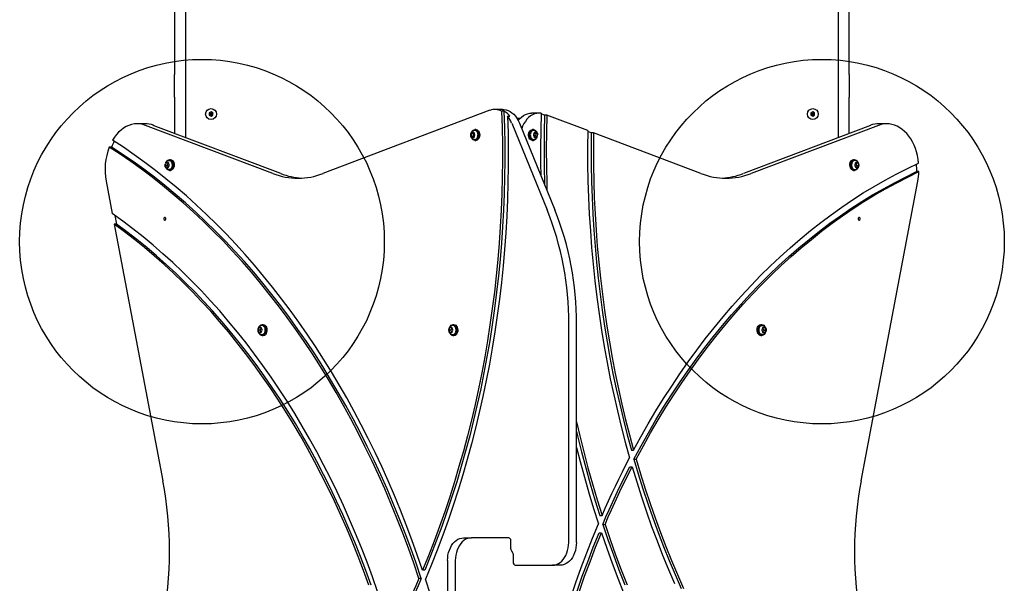
# Model space of a CAD drawing. Units: millimetres. Extents: x 3610 to 7502, y 5886 to 10435.
# Drawn here: x 5016 to 6096, y 7837 to 8455 of the extents above; entities that cross this region are included whole.
import ezdxf

# ---------------------------------------------------------------- set-up
doc = ezdxf.new("R2010")
doc.units = ezdxf.units.MM
doc.header["$LTSCALE"] = 50
doc.layers.add('OTWORY_MONTAŻOWE', color=1, linetype='Continuous')

msp = doc.modelspace()

# ---------------------------------------------------------------- linework, layer by layer
at = {"color": 7, "linetype": 'Continuous', "lineweight": 25}
for p, q in [((5186.4, 8708.1), (5186.4, 8394.9)), ((5198.4, 8708.1), (5198.4, 8394.9)), ((5914.4, 8394.9), (5914.4, 8708.1)), ((5926.4, 8394.9), (5926.4, 8708.1)), ((5186.4, 8369.9), (5186.4, 8394.9)), ((5198.4, 8394.9), (5198.4, 8369.9)), ((5914.4, 8369.9), (5914.4, 8394.9)), ((5926.4, 8394.9), (5926.4, 8369.9)), ((5186.4, 8369.9), (5186.4, 8330.2)), ((5198.4, 8369.9), (5198.4, 8325.7)), ((5914.4, 8325.7), (5914.4, 8369.9)), ((5926.4, 8330.2), (5926.4, 8369.9)), ((5226.4, 8353.8), (5224.4, 8352.7)), ((5224.4, 8352.7), (5224.4, 8350.4)), ((5224.4, 8350.4), (5226.4, 8349.2)), ((5228.4, 8352.7), (5226.4, 8353.8)), ((5226.4, 8349.2), (5228.4, 8350.4)), ((5228.4, 8350.4), (5228.4, 8352.7)), ((5532.2, 8355.6), (5349.1, 8286.2)), ((5546.2, 8356.6), (5537.7, 8356.6)), ((5547.5, 8354.7), (5545.1, 8354.7)), ((5551.6, 8349.3), (5554.1, 8349.3)), ((5586.1, 8352.4), (5577.7, 8352.4)), ((5592.1, 8350.3), (5589.2, 8351.4)), ((5594.6, 8350.3), (5592.1, 8350.3)), ((5639.5, 8333.3), (5594.6, 8350.3)), ((5886.4, 8353.8), (5884.4, 8352.7)), ((5884.4, 8352.7), (5884.4, 8350.4)), ((5884.4, 8350.4), (5886.4, 8349.2)), ((5888.4, 8352.7), (5886.4, 8353.8)), ((5886.4, 8349.2), (5888.4, 8350.4)), ((5888.4, 8350.4), (5888.4, 8352.7)), ((5153.9, 8340.8), (5145.4, 8340.8)), ((5294.2, 8286.2), (5154.6, 8339.1)), ((5302.7, 8286.2), (5163, 8339.1)), ((5556.1, 8341.6), (5595, 8246.3)), ((5565, 8346.5), (5562.1, 8346.5)), ((5564.6, 8341.6), (5603.5, 8246.3)), ((5949.8, 8339.1), (5810.2, 8286.2)), ((5958.3, 8339.1), (5818.7, 8286.2)), ((5967.5, 8340.8), (5959, 8340.8)), ((5513.4, 8331.6), (5511.6, 8330.1)), ((5513.7, 8330.1), (5511.6, 8330.1)), ((5511.6, 8330.1), (5511.6, 8327)), ((5513.7, 8327), (5511.6, 8327)), ((5511.6, 8327), (5513.4, 8325.5)), ((5515.3, 8330.1), (5513.4, 8331.6)), ((5513.4, 8325.5), (5515.3, 8327)), ((5514.5, 8330.7), (5513.7, 8330.1)), ((5513.7, 8330.1), (5513.7, 8327)), ((5513.7, 8327), (5514.5, 8326.3)), ((5515.3, 8327), (5515.3, 8330.1)), ((5516.8, 8334.4), (5515.8, 8334.4)), ((5579.9, 8334.4), (5578.8, 8334.4)), ((5581.7, 8331.5), (5580.1, 8329.5)), ((5580.1, 8329.5), (5580.6, 8326.5)), ((5580.7, 8333.5), (5580.8, 8333.5)), ((5581.1, 8326.2), (5582.2, 8327.6)), ((5581.7, 8330.6), (5581.2, 8330.8)), ((5583.8, 8330.6), (5581.7, 8331.5)), ((5582.2, 8327.6), (5581.7, 8330.6)), ((5581.7, 8330.6), (5583.8, 8330.6)), ((5582.2, 8327.6), (5584.3, 8327.6)), ((5582.7, 8325.5), (5584.3, 8327.6)), ((5584.3, 8327.6), (5583.8, 8330.6)), ((5643.4, 8330.9), (5639.5, 8332.3)), ((5645.8, 8330.9), (5643.4, 8330.9)), ((5763.7, 8286.2), (5645.8, 8330.9)), ((5515.4, 8323.5), (5515, 8323.5)), ((5515.8, 8322.6), (5516.8, 8322.6)), ((5578.8, 8322.6), (5579.9, 8322.6)), ((5580.6, 8326.5), (5582.7, 8325.5)), ((5117, 8315.3), (5114.6, 8315.3)), ((5176.8, 8297.8), (5176.2, 8294.9)), ((5176.2, 8294.9), (5177.6, 8292.6)), ((5178.3, 8294.9), (5176.2, 8294.9)), ((5179, 8298.5), (5176.8, 8297.8)), ((5179, 8297.8), (5176.8, 8297.8)), ((5179, 8297.8), (5178.3, 8294.9)), ((5178.3, 8294.9), (5179.4, 8293.1)), ((5180.4, 8296.2), (5179, 8298.5)), ((5179.3, 8297.9), (5179, 8297.8)), ((5179.7, 8293.2), (5180.4, 8296.2)), ((5181.7, 8301.4), (5180.6, 8301.4)), ((5932.3, 8301.4), (5931.2, 8301.4)), ((5933.9, 8298.5), (5932.5, 8296.2)), ((5932.5, 8296.2), (5933.2, 8293.2)), ((5933.5, 8293.1), (5934.6, 8294.9)), ((5933.9, 8297.8), (5933.6, 8297.9)), ((5936, 8297.8), (5933.9, 8298.5)), ((5933.9, 8297.8), (5936, 8297.8)), ((5934.6, 8294.9), (5933.9, 8297.8)), ((5934.6, 8294.9), (5936.7, 8294.9)), ((5935.3, 8292.6), (5936.7, 8294.9)), ((5936.7, 8294.9), (5936, 8297.8)), ((5177.6, 8292.6), (5179.7, 8293.2)), ((5180.6, 8289.6), (5181.7, 8289.6)), ((5931.2, 8289.6), (5932.3, 8289.6)), ((5933.2, 8293.2), (5935.3, 8292.6)), ((6002.8, 8288.3), (6000.3, 8288.3)), ((5111.3, 8277.9), (5118, 8242.2)), ((5939.3, 7949.2), (6001.6, 8277.9)), ((5120.2, 8230.5), (5173.5, 7949.2)), ((5122.7, 8230.5), (5120.2, 8230.5)), ((5120.9, 8240.1), (5122.7, 8230.5)), ((5279, 8117.2), (5277.9, 8114.5)), ((5277.9, 8114.5), (5279, 8111.9)), ((5280.1, 8114.5), (5277.9, 8114.5)), ((5281.2, 8117.2), (5279, 8117.2)), ((5281.1, 8117.2), (5279, 8117.2)), ((5279, 8111.9), (5281.2, 8111.9)), ((5281.1, 8117.2), (5280.1, 8114.5)), ((5280.1, 8114.5), (5281.1, 8111.9)), ((5281.2, 8117.2), (5281.1, 8117.2)), ((5282.3, 8114.5), (5281.2, 8117.2)), ((5281.2, 8111.9), (5282.3, 8114.5)), ((5283.5, 8120.4), (5282.4, 8120.4)), ((5488.3, 8117.2), (5487.2, 8114.5)), ((5489.4, 8114.5), (5487.2, 8114.5)), ((5487.2, 8114.5), (5488.3, 8111.9)), ((5490.5, 8117.2), (5488.3, 8117.2)), ((5490.4, 8117.2), (5488.3, 8117.2)), ((5488.3, 8111.9), (5490.5, 8111.9)), ((5490.4, 8117.2), (5489.4, 8114.5)), ((5489.4, 8114.5), (5490.4, 8111.9)), ((5490.5, 8117.2), (5490.4, 8117.2)), ((5491.6, 8114.5), (5490.5, 8117.2)), ((5490.5, 8111.9), (5491.6, 8114.5)), ((5492.8, 8120.4), (5491.7, 8120.4)), ((5618.7, 7881.5), (5618.7, 8121.3)), ((5627.2, 7881.5), (5627.2, 8121.3)), ((5830.4, 8120.4), (5829.4, 8120.4)), ((5831.7, 8117.2), (5830.6, 8114.5)), ((5830.6, 8114.5), (5831.7, 8111.9)), ((5833.9, 8117.2), (5831.7, 8117.2)), ((5832.8, 8114.5), (5831.7, 8117.2)), ((5831.7, 8111.9), (5832.8, 8114.5)), ((5831.7, 8111.9), (5833.9, 8111.9)), ((5831.7, 8111.9), (5831.7, 8111.9)), ((5831.7, 8111.9), (5833.9, 8111.9)), ((5832.8, 8114.5), (5835, 8114.5)), ((5835, 8114.5), (5833.9, 8117.2)), ((5833.9, 8111.9), (5835, 8114.5)), ((5282.4, 8108.6), (5283.5, 8108.6)), ((5491.7, 8108.6), (5492.8, 8108.6)), ((5829.4, 8108.6), (5830.4, 8108.6)), ((5687.4, 7982.8), (5689.8, 7982.8)), ((5690.1, 7973), (5692.6, 7973)), ((5685.7, 7964.5), (5688.2, 7964.5)), ((5652.8, 7911.1), (5655.2, 7911.1)), ((5656, 7901.3), (5658.5, 7901.3)), ((5503.4, 7886.5), (5511.9, 7886.5)), ((5552.9, 7886.5), (5511.9, 7886.5)), ((5652, 7891.9), (5654.5, 7891.9)), ((5555, 7874.5), (5555, 7883.5)), ((5557.9, 7868.5), (5557.9, 7859.5)), ((5485.7, 7861.5), (5485.7, 7621.7)), ((5494.2, 7861.5), (5494.2, 7621.7)), ((5560, 7856.5), (5601, 7856.5)), ((5609.5, 7856.5), (5601, 7856.5)), ((5456.9, 7841.8), (5454.4, 7841.8)), ((5460.8, 7851.1), (5458.4, 7851.1))]:
    msp.add_line(p, q, dxfattribs=at)
at = {"color": 7, "linetype": 'Continuous', "lineweight": 25, "flags": 128}
for points in [[(5545.1, 8354.7), (5545.6, 8336.6), (5545.9, 8318.5), (5546, 8300.4), (5545.8, 8282.2), (5545.3, 8264.1), (5544.6, 8246), (5543.6, 8227.9), (5542.4, 8209.9), (5540.9, 8191.9), (5539.1, 8173.9), (5537.1, 8156), (5534.8, 8138.2), (5532.3, 8120.4), (5529.5, 8102.7), (5526.5, 8085.1), (5523.2, 8067.5), (5519.7, 8050.1), (5515.9, 8032.8), (5511.9, 8015.6), (5507.6, 7998.5), (5503.1, 7981.5), (5498.3, 7964.7), (5493.3, 7948), (5488.1, 7931.4), (5482.6, 7915), (5476.9, 7898.8), (5470.9, 7882.7), (5464.8, 7866.8), (5458.4, 7851.1)], [(5547.5, 8354.7), (5548.1, 8336.6), (5548.4, 8318.5), (5548.5, 8300.4), (5548.3, 8282.2), (5547.8, 8264.1), (5547.1, 8246), (5546.1, 8227.9), (5544.8, 8209.9), (5543.3, 8191.9), (5541.6, 8173.9), (5539.6, 8156), (5537.3, 8138.2), (5534.8, 8120.4), (5532, 8102.7), (5529, 8085.1), (5525.7, 8067.5), (5522.1, 8050.1), (5518.4, 8032.8), (5514.3, 8015.6), (5510.1, 7998.5), (5505.5, 7981.5), (5500.8, 7964.7), (5495.8, 7948), (5490.5, 7931.4), (5485.1, 7915), (5479.3, 7898.8), (5473.4, 7882.7), (5467.2, 7866.8), (5460.8, 7851.1)], [(5551.6, 8349.3), (5552.1, 8331), (5552.3, 8312.6), (5552.3, 8294.3), (5552, 8276), (5551.5, 8257.7), (5550.6, 8239.4), (5549.6, 8221.2), (5548.2, 8202.9), (5546.6, 8184.8), (5544.8, 8166.6), (5542.6, 8148.5), (5540.3, 8130.5), (5537.6, 8112.6), (5534.7, 8094.7), (5531.6, 8077), (5528.2, 8059.3), (5524.5, 8041.7), (5520.6, 8024.2), (5516.5, 8006.9), (5512.1, 7989.7), (5507.4, 7972.6), (5502.5, 7955.6), (5497.4, 7938.8), (5492, 7922.1), (5486.4, 7905.6), (5480.6, 7889.3), (5474.5, 7873.1), (5468.2, 7857.1), (5461.6, 7841.3)], [(5546.2, 8356.6), (5547.6, 8356.5), (5549.9, 8356.1), (5552.1, 8355.4), (5554.3, 8354.3), (5556.4, 8352.9), (5558.4, 8351.2), (5560.2, 8349.1), (5561.8, 8346.9), (5563.3, 8344.3), (5564.6, 8341.6)], [(5563.3, 8344.5), (5564.7, 8346.2), (5566.7, 8348.2), (5568.9, 8349.8), (5571.2, 8351), (5573.5, 8351.9), (5575.9, 8352.3), (5577.7, 8352.4)], [(5588.3, 8352.3), (5585.9, 8352.4), (5583.6, 8352.2), (5581.2, 8351.6), (5579, 8350.7), (5576.8, 8349.4), (5574.7, 8347.7), (5572.8, 8345.8), (5571.1, 8343.5), (5569.5, 8341), (5568.1, 8338.3), (5567.1, 8335.5)], [(5588.3, 8352.3), (5587.9, 8333.7), (5587.7, 8315.2), (5587.8, 8296.7), (5587.9, 8284.4)], [(5592.1, 8350.3), (5591.7, 8331.5), (5591.6, 8312.7), (5591.7, 8293.9), (5592, 8275), (5592.1, 8274.3)], [(5594.6, 8350.3), (5594.2, 8331.5), (5594, 8312.7), (5594.2, 8293.9), (5594.5, 8275), (5594.7, 8267.7)], [(5154.6, 8339.1), (5151.5, 8340.1), (5148.5, 8340.6), (5145.4, 8340.8), (5142.3, 8340.6), (5139.2, 8340), (5136.2, 8339.1), (5133.2, 8337.8), (5130.4, 8336.1), (5127.6, 8334), (5125, 8331.7), (5122.6, 8329), (5120.3, 8326), (5118.2, 8322.8)], [(6002.5, 8297.7), (6002, 8301.8), (6001.2, 8305.9), (6000.2, 8309.9), (5998.9, 8313.7), (5997.4, 8317.4), (5995.7, 8320.9), (5993.8, 8324.2), (5991.7, 8327.2), (5989.5, 8330), (5987, 8332.5), (5984.5, 8334.7), (5981.8, 8336.5), (5979, 8338.1), (5976.1, 8339.3), (5973.2, 8340.2), (5970.2, 8340.7), (5967.2, 8340.8), (5964.2, 8340.6), (5961.2, 8340), (5958.3, 8339.1)], [(5512.8, 8332.7), (5513.1, 8333.1), (5514, 8333.9), (5515, 8334.3), (5516.1, 8334.4), (5517.1, 8334.1), (5518, 8333.5), (5518.8, 8332.6), (5519.4, 8331.4), (5519.8, 8330), (5520, 8328.5), (5519.8, 8327), (5519.4, 8325.7), (5518.8, 8324.5), (5518, 8323.5), (5517.1, 8322.9), (5516, 8322.6), (5515, 8322.7), (5514, 8323.2), (5513.1, 8324), (5512.7, 8324.5)], [(5516.8, 8334.4), (5517.1, 8334.4), (5518.1, 8334.1), (5519.1, 8333.5), (5519.9, 8332.6), (5520.5, 8331.4), (5520.9, 8330), (5521, 8328.5), (5520.9, 8327), (5520.5, 8325.7), (5519.9, 8324.5), (5519.1, 8323.5), (5518.1, 8322.9), (5517.1, 8322.6), (5516.8, 8322.6)], [(5574.7, 8329.3), (5575, 8330.8), (5575.5, 8332.1), (5576.2, 8333.1), (5577.1, 8333.9), (5578.1, 8334.3), (5578.8, 8334.4)], [(5578.8, 8322.6), (5578, 8322.7), (5577, 8323.2), (5576.1, 8324), (5575.4, 8325.1), (5574.9, 8326.4), (5574.7, 8327.9), (5574.7, 8329.3)], [(5575.7, 8329.3), (5576, 8330.8), (5576.5, 8332.1), (5577.3, 8333.1), (5578.1, 8333.9), (5579.1, 8334.3), (5580.2, 8334.4), (5581.2, 8334.1), (5582.2, 8333.5), (5582.9, 8332.6)], [(5582.9, 8324.4), (5582.1, 8323.5), (5581.1, 8322.9), (5580.1, 8322.6), (5579, 8322.7), (5578.1, 8323.2), (5577.2, 8324), (5576.5, 8325.1), (5576, 8326.4), (5575.7, 8327.9), (5575.7, 8329.3)], [(5584, 8331.3), (5584.5, 8330.3), (5584.7, 8329.1)], [(5639.5, 8333.3), (5639.3, 8314.9), (5639.4, 8296.5), (5639.7, 8278.2), (5640.4, 8259.8), (5641.2, 8241.5), (5642.4, 8223.2), (5643.8, 8205), (5645.4, 8186.7), (5647.3, 8168.6), (5649.5, 8150.5), (5652, 8132.4), (5654.6, 8114.5), (5657.6, 8096.6), (5660.8, 8078.8), (5664.3, 8061.1), (5668, 8043.5), (5672, 8026), (5676.2, 8008.6), (5680.7, 7991.4), (5685.4, 7974.3)], [(5643.4, 8330.9), (5643.2, 8313.1), (5643.3, 8295.3), (5643.7, 8277.5), (5644.3, 8259.7), (5645.1, 8241.9), (5646.2, 8224.2), (5647.6, 8206.5), (5649.2, 8188.9), (5651, 8171.3), (5653.1, 8153.7), (5655.4, 8136.2), (5658, 8118.8), (5660.8, 8101.5), (5663.9, 8084.2), (5667.2, 8067), (5670.8, 8050), (5674.6, 8033), (5678.6, 8016.1), (5682.9, 7999.4), (5687.4, 7982.8)], [(5645.8, 8330.9), (5645.7, 8313.1), (5645.8, 8295.3), (5646.1, 8277.5), (5646.7, 8259.7), (5647.6, 8241.9), (5648.7, 8224.2), (5650, 8206.5), (5651.6, 8188.9), (5653.5, 8171.3), (5655.6, 8153.7), (5657.9, 8136.2), (5660.5, 8118.8), (5663.3, 8101.5), (5666.4, 8084.2), (5669.7, 8067), (5673.3, 8050), (5677, 8033), (5681.1, 8016.1), (5685.3, 7999.4), (5689.8, 7982.8)], [(5458.4, 7851.1), (5452.6, 7867.8), (5446.6, 7884.4), (5440.4, 7900.8), (5434, 7917), (5427.4, 7933.1), (5420.5, 7948.9), (5413.5, 7964.6), (5406.2, 7980.1), (5398.7, 7995.4), (5391.1, 8010.5), (5383.2, 8025.3), (5375.1, 8040), (5366.8, 8054.4), (5358.4, 8068.7), (5349.7, 8082.6), (5340.8, 8096.4), (5331.8, 8109.9), (5322.6, 8123.2), (5313.2, 8136.2), (5303.7, 8148.9), (5293.9, 8161.4), (5284, 8173.7), (5274, 8185.6), (5263.8, 8197.3), (5253.4, 8208.8), (5242.9, 8219.9), (5232.2, 8230.8), (5221.4, 8241.3), (5210.4, 8251.6), (5199.3, 8261.6), (5188.1, 8271.2), (5176.8, 8280.6), (5165.3, 8289.7), (5153.7, 8298.4), (5142, 8306.9), (5130.2, 8315), (5118.2, 8322.8)], [(5454.4, 7841.8), (5448.7, 7858.6), (5442.8, 7875.2), (5436.7, 7891.7), (5430.3, 7908), (5423.7, 7924.1), (5416.9, 7940.1), (5409.9, 7955.8), (5402.7, 7971.4), (5395.2, 7986.8), (5387.6, 8001.9), (5379.7, 8016.9), (5371.7, 8031.6), (5363.4, 8046.1), (5355, 8060.4), (5346.3, 8074.5), (5337.5, 8088.3), (5328.5, 8101.8), (5319.3, 8115.2), (5309.9, 8128.2), (5300.3, 8141.1), (5290.6, 8153.6), (5280.7, 8165.9), (5270.6, 8177.9), (5260.4, 8189.6), (5250, 8201.1), (5239.5, 8212.3), (5228.8, 8223.1), (5218, 8233.7), (5207, 8244), (5195.9, 8254), (5184.6, 8263.7), (5173.2, 8273.1), (5161.7, 8282.2), (5150.1, 8290.9), (5138.4, 8299.4), (5126.5, 8307.5), (5114.6, 8315.3)], [(5456.9, 7841.8), (5451.2, 7858.6), (5445.3, 7875.2), (5439.2, 7891.7), (5432.8, 7908), (5426.2, 7924.1), (5419.4, 7940.1), (5412.4, 7955.8), (5405.2, 7971.4), (5397.7, 7986.8), (5390.1, 8001.9), (5382.2, 8016.9), (5374.1, 8031.6), (5365.9, 8046.1), (5357.4, 8060.4), (5348.8, 8074.5), (5340, 8088.3), (5330.9, 8101.8), (5321.7, 8115.2), (5312.4, 8128.2), (5302.8, 8141.1), (5293.1, 8153.6), (5283.2, 8165.9), (5273.1, 8177.9), (5262.9, 8189.6), (5252.5, 8201.1), (5242, 8212.3), (5231.3, 8223.1), (5220.4, 8233.7), (5209.5, 8244), (5198.3, 8254), (5187.1, 8263.7), (5175.7, 8273.1), (5164.2, 8282.2), (5152.6, 8290.9), (5140.9, 8299.4), (5129, 8307.5), (5117, 8315.3)], [(5176.2, 8293.4), (5176.1, 8293.6), (5175.8, 8294.7)], [(5177.6, 8299.6), (5178, 8300.1), (5178.9, 8300.9), (5179.9, 8301.3), (5181, 8301.4), (5182, 8301.1), (5182.9, 8300.5), (5183.7, 8299.5), (5184.3, 8298.3), (5184.7, 8296.9), (5184.8, 8295.4), (5184.6, 8294), (5184.2, 8292.6), (5183.6, 8291.4), (5182.8, 8290.5), (5181.8, 8289.9), (5180.8, 8289.6), (5179.8, 8289.8), (5178.8, 8290.2), (5177.9, 8291.1), (5177.6, 8291.5)], [(5179.8, 8300.5), (5180.7, 8300.5), (5181.7, 8300.2), (5182.5, 8299.4), (5183.2, 8298.4), (5183.6, 8297.2), (5183.8, 8295.9), (5183.7, 8294.5), (5183.4, 8293.2), (5182.8, 8292.1), (5182.1, 8291.2), (5181.2, 8290.7), (5180.2, 8290.5), (5179.8, 8290.5)], [(5181.7, 8301.4), (5182, 8301.4), (5183, 8301.1), (5184, 8300.5), (5184.8, 8299.5), (5185.4, 8298.3), (5185.7, 8296.9), (5185.8, 8295.4), (5185.7, 8294), (5185.3, 8292.6), (5184.7, 8291.4), (5183.8, 8290.5), (5182.9, 8289.9), (5181.9, 8289.6), (5181.7, 8289.6)], [(5689.8, 7982.8), (5697.8, 7997.3), (5705.9, 8011.6), (5714.3, 8025.7), (5722.8, 8039.5), (5731.6, 8053.1), (5740.5, 8066.5), (5749.7, 8079.5), (5759, 8092.3), (5768.5, 8104.9), (5778.2, 8117.1), (5788, 8129.1), (5798, 8140.8), (5808.2, 8152.2), (5818.6, 8163.3), (5829.1, 8174.2), (5839.7, 8184.7), (5850.5, 8194.9), (5861.5, 8204.8), (5872.6, 8214.3), (5883.8, 8223.6), (5895.2, 8232.5), (5906.7, 8241.1), (5918.3, 8249.4), (5930, 8257.3), (5941.8, 8264.9), (5953.8, 8272.1), (5965.8, 8279), (5978, 8285.6), (5990.2, 8291.8), (6002.5, 8297.7)], [(5931.2, 8289.6), (5931, 8289.6), (5930, 8289.9), (5929, 8290.5), (5928.2, 8291.4), (5927.6, 8292.6), (5927.2, 8294), (5927, 8295.4), (5927.1, 8296.9), (5927.5, 8298.3), (5928.1, 8299.5), (5928.9, 8300.5), (5929.8, 8301.1), (5930.9, 8301.4), (5931.2, 8301.4)], [(5935.3, 8291.4), (5935, 8291.1), (5934.1, 8290.2), (5933.1, 8289.8), (5932.1, 8289.6), (5931.1, 8289.9), (5930.1, 8290.5), (5929.3, 8291.4), (5928.7, 8292.6), (5928.2, 8294), (5928.1, 8295.4), (5928.2, 8296.9), (5928.6, 8298.3), (5929.2, 8299.5), (5930, 8300.5), (5930.9, 8301.1), (5931.9, 8301.4), (5933, 8301.3), (5934, 8300.9), (5934.9, 8300.1), (5935.4, 8299.4)], [(5690.1, 7973), (5698, 7987.5), (5706, 8001.9), (5714.3, 8015.9), (5722.7, 8029.8), (5731.4, 8043.4), (5740.2, 8056.7), (5749.3, 8069.8), (5758.5, 8082.6), (5767.9, 8095.2), (5777.5, 8107.4), (5787.3, 8119.4), (5797.2, 8131.1), (5807.3, 8142.6), (5817.6, 8153.7), (5828, 8164.5), (5838.6, 8175), (5849.3, 8185.3), (5860.2, 8195.2), (5871.2, 8204.8), (5882.4, 8214), (5893.6, 8223), (5905.1, 8231.6), (5916.6, 8239.9), (5928.2, 8247.8), (5940, 8255.4), (5951.9, 8262.7), (5963.8, 8269.6), (5975.9, 8276.2), (5988.1, 8282.4), (6000.3, 8288.3)], [(5692.6, 7973), (5700.5, 7987.5), (5708.5, 8001.9), (5716.8, 8015.9), (5725.2, 8029.8), (5733.9, 8043.4), (5742.7, 8056.7), (5751.8, 8069.8), (5761, 8082.6), (5770.4, 8095.2), (5780, 8107.4), (5789.8, 8119.4), (5799.7, 8131.1), (5809.8, 8142.6), (5820.1, 8153.7), (5830.5, 8164.5), (5841.1, 8175), (5851.8, 8185.3), (5862.7, 8195.2), (5873.7, 8204.8), (5884.8, 8214), (5896.1, 8223), (5907.5, 8231.6), (5919.1, 8239.9), (5930.7, 8247.8), (5942.5, 8255.4), (5954.3, 8262.7), (5966.3, 8269.6), (5978.4, 8276.2), (5990.5, 8282.4), (6002.8, 8288.3)], [(5409, 7827.8), (5403.3, 7843.9), (5397.4, 7859.9), (5391.2, 7875.7), (5384.9, 7891.3), (5378.3, 7906.7), (5371.5, 7922), (5364.5, 7937), (5357.3, 7951.8), (5349.8, 7966.5), (5342.2, 7980.9), (5334.4, 7995.1), (5326.3, 8009.1), (5318.1, 8022.8), (5309.7, 8036.4), (5301.1, 8049.6), (5292.3, 8062.7), (5283.3, 8075.5), (5274.1, 8088), (5264.8, 8100.3), (5255.3, 8112.3), (5245.6, 8124), (5235.8, 8135.5), (5225.8, 8146.6), (5215.7, 8157.5), (5205.4, 8168.1), (5194.9, 8178.5), (5184.3, 8188.5), (5173.6, 8198.2), (5162.7, 8207.6), (5151.7, 8216.7), (5140.6, 8225.5), (5129.4, 8234), (5118, 8242.2)], [(5399.5, 7834.7), (5393.7, 7850.5), (5387.7, 7866.2), (5381.5, 7881.6), (5375.1, 7896.9), (5368.4, 7912), (5361.6, 7926.9), (5354.6, 7941.6), (5347.3, 7956.1), (5339.8, 7970.4), (5332.2, 7984.5), (5324.3, 7998.3), (5316.3, 8012), (5308.1, 8025.4), (5299.6, 8038.6), (5291, 8051.5), (5282.2, 8064.2), (5273.3, 8076.7), (5264.1, 8088.9), (5254.8, 8100.8), (5245.4, 8112.5), (5235.7, 8123.9), (5226, 8135.1), (5216, 8145.9), (5205.9, 8156.5), (5195.7, 8166.8), (5185.3, 8176.8), (5174.8, 8186.5), (5164.1, 8195.9), (5153.3, 8205), (5142.4, 8213.8), (5131.4, 8222.3), (5120.2, 8230.5)], [(5401.9, 7834.7), (5396.2, 7850.5), (5390.2, 7866.2), (5384, 7881.6), (5377.6, 7896.9), (5370.9, 7912), (5364.1, 7926.9), (5357, 7941.6), (5349.8, 7956.1), (5342.3, 7970.4), (5334.7, 7984.5), (5326.8, 7998.3), (5318.8, 8012), (5310.5, 8025.4), (5302.1, 8038.6), (5293.5, 8051.5), (5284.7, 8064.2), (5275.8, 8076.7), (5266.6, 8088.9), (5257.3, 8100.8), (5247.8, 8112.5), (5238.2, 8123.9), (5228.4, 8135.1), (5218.5, 8145.9), (5208.4, 8156.5), (5198.1, 8166.8), (5187.8, 8176.8), (5177.2, 8186.5), (5166.6, 8195.9), (5155.8, 8205), (5144.9, 8213.8), (5133.9, 8222.3), (5122.7, 8230.5)], [(5176.7, 8236.5), (5176.6, 8237.1), (5176.4, 8237.6), (5176, 8237.9), (5175.6, 8238), (5175.2, 8237.9), (5174.9, 8237.6), (5174.7, 8237.1), (5174.6, 8236.5), (5174.7, 8236), (5174.9, 8235.5), (5175.2, 8235.1), (5175.6, 8235), (5176, 8235.1), (5176.4, 8235.5), (5176.6, 8236), (5176.7, 8236.5)], [(5938.3, 8236.5), (5938.2, 8237.1), (5938, 8237.6), (5937.7, 8237.9), (5937.2, 8238), (5936.8, 8237.9), (5936.5, 8237.6), (5936.3, 8237.1), (5936.2, 8236.5), (5936.3, 8236), (5936.5, 8235.5), (5936.8, 8235.1), (5937.2, 8235), (5937.7, 8235.1), (5938, 8235.5), (5938.2, 8236), (5938.3, 8236.5)], [(5279.4, 8118.6), (5279.6, 8118.8), (5280.4, 8119.7), (5281.4, 8120.2), (5282.5, 8120.4), (5283.5, 8120.2), (5284.5, 8119.7), (5285.3, 8118.8), (5286, 8117.7), (5286.4, 8116.3), (5286.6, 8114.9), (5286.5, 8113.4), (5286.2, 8112), (5285.6, 8110.7), (5284.9, 8109.7), (5284.9, 8109.7)], [(5283.5, 8120.4), (5283.5, 8120.4), (5284.6, 8120.2), (5285.5, 8119.7), (5286.4, 8118.8), (5287, 8117.7), (5287.5, 8116.3), (5287.7, 8114.9), (5287.6, 8113.4), (5287.3, 8112), (5286.7, 8110.7), (5285.9, 8109.7)], [(5488.7, 8118.6), (5488.9, 8118.8), (5489.7, 8119.7), (5490.7, 8120.2), (5491.8, 8120.4), (5492.8, 8120.2), (5493.8, 8119.7), (5494.6, 8118.8), (5495.3, 8117.7), (5495.7, 8116.3), (5495.9, 8114.9), (5495.8, 8113.4), (5495.5, 8112), (5494.9, 8110.7), (5494.2, 8109.7), (5494.2, 8109.7)], [(5492.8, 8120.4), (5492.8, 8120.4), (5493.9, 8120.2), (5494.8, 8119.7), (5495.7, 8118.8), (5496.3, 8117.7), (5496.8, 8116.3), (5497, 8114.9), (5496.9, 8113.4), (5496.6, 8112), (5496, 8110.7), (5495.2, 8109.7)], [(5829.4, 8108.6), (5828.8, 8108.7), (5827.8, 8109), (5826.9, 8109.8), (5826.2, 8110.8), (5825.6, 8112), (5825.3, 8113.4), (5825.2, 8114.9), (5825.4, 8116.4), (5825.9, 8117.7), (5826.5, 8118.8), (5827.4, 8119.7), (5828.4, 8120.2), (5829.4, 8120.4)], [(5833.6, 8110.6), (5832.9, 8109.7), (5832, 8109), (5831, 8108.7), (5829.9, 8108.7), (5828.9, 8109), (5828, 8109.8), (5827.2, 8110.8), (5826.7, 8112), (5826.3, 8113.4), (5826.3, 8114.9), (5826.5, 8116.4), (5826.9, 8117.7), (5827.6, 8118.8), (5828.5, 8119.7), (5829.4, 8120.2), (5830.5, 8120.4), (5831.5, 8120.2), (5832.5, 8119.7), (5833.3, 8118.8), (5833.4, 8118.6)], [(5831.3, 8119.5), (5830.4, 8119.5), (5829.5, 8119.3), (5828.7, 8118.7), (5828, 8117.9), (5827.5, 8116.9), (5827.2, 8115.7), (5827.1, 8114.4), (5827.2, 8113.2), (5827.6, 8112), (5828.1, 8111), (5828.9, 8110.2), (5829.8, 8109.7), (5830.7, 8109.5), (5831.6, 8109.6), (5831.9, 8109.7), (5831.9, 8109.7)], [(5831.3, 8109.5), (5830.6, 8109.5), (5829.6, 8109.8), (5828.8, 8110.4), (5828.1, 8111.3), (5827.6, 8112.5), (5827.3, 8113.8), (5827.3, 8115.2), (5827.5, 8116.5), (5828.1, 8117.7), (5828.8, 8118.6), (5829.6, 8119.3), (5830.6, 8119.6), (5831.3, 8119.5)], [(5835.3, 8114.5), (5835.2, 8113.3), (5834.9, 8112.5)], [(5835.1, 8116.2), (5835.2, 8115.7), (5835.3, 8114.5)], [(5627.2, 8013.8), (5630.7, 7998.5), (5635.2, 7980.8), (5639.8, 7963.2), (5644.7, 7945.7), (5649.9, 7928.3), (5655.2, 7911.1)], [(5627.2, 8003.2), (5628.3, 7998.5), (5632.7, 7980.8), (5637.3, 7963.2), (5642.2, 7945.7), (5647.4, 7928.3), (5652.8, 7911.1)], [(5627.2, 7985.7), (5631.1, 7970.3), (5635.8, 7952.9), (5640.7, 7935.8), (5645.9, 7918.7), (5651.3, 7901.8)], [(5655.2, 7911.1), (5658.8, 7919.2), (5662.4, 7927.2), (5666.1, 7935.2), (5669.8, 7943.1), (5673.6, 7951), (5677.5, 7958.8), (5681.4, 7966.6), (5685.4, 7974.3)], [(5690.1, 7973), (5695, 7956.6), (5700.1, 7940.4), (5705.4, 7924.3), (5711, 7908.3), (5716.7, 7892.5), (5722.7, 7876.9), (5728.9, 7861.5), (5735.3, 7846.2), (5742, 7831.1)], [(5692.6, 7973), (5697.5, 7956.6), (5702.6, 7940.4), (5707.9, 7924.3), (5713.4, 7908.3), (5719.2, 7892.5), (5725.2, 7876.9), (5731.4, 7861.5), (5737.8, 7846.2), (5744.4, 7831.1)], [(5656, 7901.3), (5659.5, 7909.4), (5663.1, 7917.4), (5666.7, 7925.4), (5670.4, 7933.3), (5674.1, 7941.2), (5677.9, 7949), (5681.8, 7956.8), (5685.7, 7964.5)], [(5658.5, 7901.3), (5662, 7909.4), (5665.5, 7917.4), (5669.2, 7925.4), (5672.9, 7933.3), (5676.6, 7941.2), (5680.4, 7949), (5684.3, 7956.8), (5688.2, 7964.5)], [(5688.2, 7964.5), (5693.2, 7947.9), (5698.4, 7931.5), (5703.9, 7915.2), (5709.6, 7899.1), (5715.5, 7883.2), (5721.7, 7867.4), (5728, 7851.8), (5734.6, 7836.3)], [(5620.9, 7820.9), (5626.5, 7837.5), (5632.3, 7853.8), (5638.4, 7870), (5644.7, 7886), (5651.3, 7901.8)], [(5656, 7901.3), (5661.7, 7884.5), (5667.6, 7867.8), (5673.7, 7851.3), (5680.1, 7835)], [(5658.5, 7901.3), (5664.1, 7884.5), (5670.1, 7867.8), (5676.2, 7851.3), (5682.6, 7835)], [(5485.7, 7861.5), (5485.9, 7864.5), (5486.2, 7867.5), (5486.9, 7870.4), (5487.8, 7873.1), (5488.9, 7875.7), (5490.2, 7878.1), (5491.7, 7880.2), (5493.4, 7882.1), (5495.2, 7883.7), (5497.1, 7884.9), (5499.2, 7885.8), (5501.3, 7886.3), (5503.4, 7886.5)], [(5511.9, 7886.5), (5509.8, 7886.3), (5507.7, 7885.8), (5505.6, 7884.9), (5503.7, 7883.7), (5501.9, 7882.1), (5500.2, 7880.2), (5498.7, 7878.1), (5497.3, 7875.7), (5496.2, 7873.1), (5495.4, 7870.4), (5494.7, 7867.5), (5494.3, 7864.5), (5494.2, 7861.5)], [(5627.8, 7828), (5633.5, 7844.3), (5639.5, 7860.3), (5645.6, 7876.2), (5652, 7891.9)], [(5630.3, 7828), (5636, 7844.3), (5642, 7860.3), (5648.1, 7876.2), (5654.5, 7891.9)], [(5654.5, 7891.9), (5660.3, 7875.2), (5666.2, 7858.7), (5672.4, 7842.3), (5678.9, 7826.1)], [(5601, 7856.5), (5603.1, 7856.7), (5605.2, 7857.3), (5607.3, 7858.2), (5609.2, 7859.4), (5611, 7861), (5612.7, 7862.8), (5614.2, 7865), (5615.5, 7867.3), (5616.6, 7869.9), (5617.5, 7872.7), (5618.2, 7875.5), (5618.5, 7878.5), (5618.7, 7881.5)], [(5627.2, 7881.5), (5627, 7878.5), (5626.6, 7875.5), (5626, 7872.7), (5625.1, 7869.9), (5624, 7867.3), (5622.7, 7865), (5621.2, 7862.8), (5619.5, 7861), (5617.7, 7859.4), (5615.7, 7858.2), (5613.7, 7857.3), (5611.6, 7856.7), (5609.5, 7856.5)], [(5454.4, 7841.8), (5450.9, 7833.7), (5447.4, 7825.7), (5443.7, 7817.7), (5440, 7809.7), (5436.3, 7801.8), (5432.5, 7794), (5428.6, 7786.3), (5424.7, 7778.5)], [(5456.9, 7841.8), (5453.4, 7833.7), (5449.8, 7825.7), (5446.2, 7817.7), (5442.5, 7809.7), (5438.8, 7801.8), (5435, 7794), (5431.1, 7786.3), (5427.2, 7778.5)], [(5485.7, 7757.4), (5481.8, 7772.8), (5477.1, 7790.1), (5472.2, 7807.3), (5467, 7824.3), (5461.6, 7841.3)]]:
    msp.add_lwpolyline(points, dxfattribs=at)
at = {"color": 7, "linetype": 'Continuous', "lineweight": 25}
for centre in [(5226.4, 8351.5), (5886.4, 8351.5)]:
    msp.add_circle(centre, 6, dxfattribs=at)
for centre, radius, start, end in [((5537.7, 8341.1), 15.4, 61.7627, 110.8847), ((5537.5, 8336.1), 21.2, 38.4846, 61.7718), ((5528.1, 8330.4), 30.1, 21.8027, 38.7319), ((5583.4, 8336.2), 16.3, 69.2355, 72.5541), ((5153.9, 8315.2), 25.7, 69.004, 89.9023), ((5959, 8315.2), 25.7, 90.0977, 110.996), ((5516.4, 8328.5), 5.43, 156.827, 202.7122), ((5515.5, 8328.5), 4.18, 158.4621, 201.6242), ((5513.7, 8329.4), 2.18, 95.4844, 163.1167), ((5513.7, 8327.6), 2.18, 196.9761, 264.699), ((5513.2, 8329.4), 2.18, 16.9761, 84.699), ((5513.2, 8327.6), 2.18, 275.4844, 343.1167), ((5515.4, 8330.8), 2.8, 46.3887, 98.8526), ((5511.4, 8328.5), 4.18, 338.4621, 21.6242), ((5584.1, 8328.5), 4.04, 166.706, 210.8666), ((5582.8, 8329.1), 2.67, 112.7521, 171.6048), ((5582.2, 8329.7), 1.84, 27.6054, 103.8901), ((5581.6, 8328), 2.67, 292.7521, 351.6048), ((5580.3, 8328.5), 4.04, 346.706, 30.8666), ((5168.3, 8295), 55.1, 151.1224, 158.4498), ((5580.3, 8326.2), 2.75, 226.7251, 279.2451), ((5582.2, 8327.3), 1.84, 207.6054, 283.8901), ((5178.5, 8290.8), 68.4, 159.0252, 190.861), ((5180, 8295.6), 3.89, 144.154, 189.53), ((5179.1, 8295.1), 2.93, 184.6605, 239.7725), ((5178.3, 8296.9), 1.74, 66.5954, 146.0676), ((5177.5, 8295.9), 2.93, 4.6605, 59.7725), ((5176.6, 8295.5), 3.89, 324.154, 9.53), ((5932.6, 8297.8), 2.72, 80.5516, 132.6076), ((5936.3, 8295.5), 3.89, 170.47, 215.846), ((5935.4, 8295.9), 2.93, 120.2275, 175.3395), ((5934.6, 8296.9), 1.74, 33.9324, 113.4046), ((5933.8, 8295.1), 2.93, 300.2275, 355.3395), ((5932.9, 8295.6), 3.89, 350.47, 35.846), ((5931.7, 8295.5), 5.43, 336.7657, 24.1392), ((5929.8, 8290.8), 70.6, 357.9695, 4.6617), ((5178.3, 8294.2), 1.74, 246.5954, 326.0676), ((5321.7, 8357.7), 76.6, 248.9892, 291.0108), ((5330.4, 8358.6), 77.5, 249.0581, 266.669), ((5791.2, 8357.7), 76.6, 248.9892, 291.0108), ((5782.4, 8358.8), 77.7, 273.3518, 290.9211), ((5932.7, 8293.3), 2.8, 226.8319, 278.4817), ((5934.6, 8294.2), 1.74, 213.9324, 293.4046), ((5933.5, 8290.7), 69.3, 349.3124, 358.003), ((5286.3, 8123.1), 332.4, 359.696, 21.7612), ((5294.2, 8123), 333, 359.7152, 21.742), ((5283, 8114.5), 5.43, 156.5215, 203.5678), ((5281.4, 8114.7), 3.46, 133.2389, 182.4444), ((5281.4, 8114.4), 3.45, 177.6289, 226.8851), ((5280.1, 8115.9), 1.65, 48.9802, 131.1924), ((5280.1, 8113.1), 1.65, 228.9802, 311.1924), ((5278.8, 8114.7), 3.45, 357.6289, 46.8851), ((5278.8, 8114.4), 3.46, 313.2389, 2.4444), ((5282, 8116.8), 2.78, 46.6793, 98.9524), ((5492.3, 8114.5), 5.43, 156.5215, 203.5678), ((5490.7, 8114.7), 3.46, 133.2389, 182.4444), ((5490.7, 8114.4), 3.45, 177.6289, 226.8851), ((5489.4, 8115.9), 1.65, 48.9802, 131.1924), ((5489.4, 8113.1), 1.65, 228.9802, 311.1924), ((5488.1, 8114.7), 3.45, 357.6289, 46.8851), ((5488.1, 8114.4), 3.46, 313.2389, 2.4444), ((5491.3, 8116.8), 2.78, 46.6793, 98.9524), ((5834.1, 8114.7), 3.46, 133.2389, 182.4444), ((5834.1, 8114.4), 3.45, 177.6289, 226.8851), ((5832.8, 8115.9), 1.65, 48.9802, 131.1924), ((5832.8, 8113.1), 1.65, 228.9802, 311.1924), ((5831.5, 8114.7), 3.45, 357.6289, 46.8851), ((5831.5, 8114.4), 3.46, 313.2389, 2.4444), ((5282.4, 8112.1), 3.41, 209.6339, 316.2558), ((5282, 8112.3), 2.79, 261.5023, 313.6714), ((5283.4, 8112), 3.38, 271.2013, 317.8541), ((5491.7, 8112.1), 3.41, 209.6339, 316.2558), ((5491.3, 8112.3), 2.79, 261.5023, 313.6714), ((5492.7, 8112), 3.38, 271.2013, 317.8541), ((4760.8, 7871.5), 420, 349.3453, 10.6547), ((6352.1, 7871.5), 420, 169.3453, 190.6547), ((5552.4, 7883.9), 2.68, 351.9505, 78.5782), ((5558.2, 7874.3), 3.13, 176.2196, 236.9105), ((5554.7, 7868.7), 3.13, 356.2196, 56.9105), ((5560.5, 7859.2), 2.68, 171.9505, 258.5782)]:
    msp.add_arc(centre, radius, start, end, dxfattribs=at)
for points, knots in [([(5224.4, 8352.7), (5224.4, 8352.7), (5224.5, 8352.7), (5224.5, 8352.7), (5224.6, 8352.6), (5224.8, 8352.5), (5225.4, 8352.1), (5226, 8351.8), (5226.4, 8351.5)], [0, 0, 0, 0, 0.009373, 0.022165, 0.050109, 0.125336, 0.342875, 1, 1, 1, 1]), ([(5226.4, 8351.5), (5225.9, 8351.2), (5225.3, 8350.9), (5224.6, 8350.5), (5224.5, 8350.4), (5224.5, 8350.4), (5224.4, 8350.4), (5224.4, 8350.4)], [0, 0, 0, 0, 0.776539, 0.941959, 0.981607, 0.992054, 1, 1, 1, 1]), ([(5226.4, 8353.8), (5226.4, 8353.8), (5226.4, 8353.8), (5226.4, 8353.8), (5226.4, 8353.7), (5226.4, 8353.5), (5226.4, 8352.7), (5226.4, 8352), (5226.4, 8351.5)], [0, 0, 0, 0, 0.009373, 0.022165, 0.050109, 0.125336, 0.342875, 1, 1, 1, 1]), ([(5228.4, 8352.7), (5228.4, 8352.7), (5228.4, 8352.7), (5228.4, 8352.7), (5228.3, 8352.6), (5228.1, 8352.5), (5227.5, 8352.1), (5226.9, 8351.8), (5226.4, 8351.5)], [0, 0, 0, 0, 0.009373, 0.022165, 0.050109, 0.125336, 0.342875, 1, 1, 1, 1]), ([(5228.4, 8350.4), (5228.4, 8350.4), (5228.4, 8350.4), (5228.4, 8350.4), (5228.3, 8350.4), (5228.1, 8350.6), (5227.5, 8350.9), (5226.9, 8351.3), (5226.4, 8351.5)], [0, 0, 0, 0, 0.009373, 0.022165, 0.050109, 0.125336, 0.342875, 1, 1, 1, 1]), ([(5226.4, 8349.2), (5226.4, 8349.2), (5226.4, 8349.2), (5226.4, 8349.3), (5226.4, 8349.4), (5226.4, 8349.6), (5226.4, 8350.3), (5226.4, 8351), (5226.4, 8351.5)], [0, 0, 0, 0, 0.009373, 0.022165, 0.050109, 0.125336, 0.342875, 1, 1, 1, 1]), ([(5884.4, 8352.7), (5884.4, 8352.7), (5884.5, 8352.7), (5884.5, 8352.7), (5884.6, 8352.6), (5884.8, 8352.5), (5885.4, 8352.1), (5886, 8351.8), (5886.4, 8351.5)], [0, 0, 0, 0, 0.009373, 0.022165, 0.050109, 0.125336, 0.342875, 1, 1, 1, 1]), ([(5884.4, 8350.4), (5884.4, 8350.4), (5884.5, 8350.4), (5884.5, 8350.4), (5884.6, 8350.4), (5884.8, 8350.6), (5885.4, 8350.9), (5886, 8351.3), (5886.4, 8351.5)], [0, 0, 0, 0, 0.009373, 0.022165, 0.050109, 0.125336, 0.342875, 1, 1, 1, 1]), ([(5886.4, 8353.8), (5886.4, 8353.8), (5886.4, 8353.8), (5886.4, 8353.8), (5886.4, 8353.7), (5886.4, 8353.5), (5886.4, 8352.7), (5886.4, 8352), (5886.4, 8351.5)], [0, 0, 0, 0, 0.009373, 0.022165, 0.050109, 0.125336, 0.342875, 1, 1, 1, 1]), ([(5886.4, 8351.5), (5887, 8351.8), (5887.6, 8352.2), (5888.3, 8352.6), (5888.4, 8352.7), (5888.4, 8352.7), (5888.4, 8352.7), (5888.4, 8352.7)], [0, 0, 0, 0, 0.776539, 0.941959, 0.981607, 0.992054, 1, 1, 1, 1]), ([(5886.4, 8349.2), (5886.4, 8349.2), (5886.4, 8349.2), (5886.4, 8349.3), (5886.4, 8349.4), (5886.4, 8349.6), (5886.4, 8350.3), (5886.4, 8351), (5886.4, 8351.5)], [0, 0, 0, 0, 0.009373, 0.022165, 0.050109, 0.125336, 0.342875, 1, 1, 1, 1]), ([(5888.4, 8350.4), (5888.4, 8350.4), (5888.4, 8350.4), (5888.4, 8350.4), (5888.3, 8350.4), (5888.1, 8350.6), (5887.5, 8350.9), (5886.9, 8351.3), (5886.4, 8351.5)], [0, 0, 0, 0, 0.009373, 0.022165, 0.050109, 0.125336, 0.342875, 1, 1, 1, 1]), ([(5514.9, 8333.5), (5514.6, 8333.4), (5513.8, 8333.2), (5512.9, 8332.7), (5512.1, 8331.9), (5511.6, 8331.2), (5511.4, 8330.7), (5511.4, 8330.6)], [0, 0, 0, 0, 0.235961, 0.471738, 0.701751, 0.931392, 1, 1, 1, 1]), ([(5515.5, 8323.5), (5515.6, 8323.5), (5516.1, 8323.5), (5516.9, 8323.8), (5517.7, 8324.4), (5518.4, 8325.3), (5518.8, 8326.4), (5519.1, 8327.6), (5519.2, 8328.9), (5519, 8330.1), (5518.6, 8331.3), (5518.1, 8332.2), (5517.6, 8332.6), (5517.5, 8332.7)], [0, 0, 0, 0, 0.054348, 0.148979, 0.244213, 0.34121, 0.43965, 0.538704, 0.637886, 0.737234, 0.836856, 0.936852, 1, 1, 1, 1]), ([(5580.9, 8333.5), (5580.6, 8333.5), (5580, 8333.6), (5579.1, 8333.4), (5578.2, 8332.9), (5577.5, 8332.1), (5577, 8331.1), (5576.6, 8329.9), (5576.5, 8328.6), (5576.6, 8327.3), (5576.9, 8326.1), (5577.5, 8325.1), (5577.9, 8324.5), (5578.2, 8324.3), (5578.2, 8324.3)], [0, 0, 0, 0, 0.0824886, 0.1712408, 0.2598401, 0.3498468, 0.4414266, 0.5338229, 0.626429, 0.7191587, 0.8121103, 0.9053897, 0.9989483, 1, 1, 1, 1]), ([(5583.9, 8331.4), (5583.7, 8331.7), (5583.2, 8332.3), (5582.3, 8333), (5581.4, 8333.4), (5580.9, 8333.5), (5580.7, 8333.5)], [0, 0, 0, 0, 0.287565, 0.576683, 0.865689, 1, 1, 1, 1]), ([(5511.3, 8326.5), (5511.4, 8326.4), (5511.5, 8326), (5512, 8325.3), (5512.8, 8324.4), (5513.8, 8323.9), (5514.6, 8323.6), (5515, 8323.5), (5515, 8323.5)], [0, 0, 0, 0, 0.0326527, 0.2736338, 0.5113046, 0.748059, 0.9850824, 1, 1, 1, 1]), ([(5580.7, 8323.6), (5581, 8323.6), (5581.7, 8323.8), (5582.7, 8324.3), (5583.5, 8325.1), (5584, 8325.8), (5584.2, 8326.3), (5584.3, 8326.4)], [0, 0, 0, 0, 0.205899, 0.444074, 0.675763, 0.906316, 1, 1, 1, 1]), ([(5176, 8297), (5175.9, 8296.7), (5175.7, 8296), (5175.8, 8295.2), (5175.8, 8294.8), (5175.8, 8294.7)], [0, 0, 0, 0, 0.441886, 0.932096, 1, 1, 1, 1]), ([(5179.8, 8300.5), (5179.7, 8300.5), (5179.3, 8300.5), (5178.5, 8300.1), (5177.5, 8299.5), (5176.8, 8298.7), (5176.4, 8298.1), (5176.2, 8297.8)], [0, 0, 0, 0, 0.052403, 0.301865, 0.541311, 0.776007, 1, 1, 1, 1]), ([(5179.4, 8290.7), (5179.4, 8290.6), (5179.7, 8290.5), (5180.4, 8290.5), (5181.4, 8290.6), (5182.2, 8291.2), (5182.9, 8291.9), (5183.5, 8292.9), (5183.9, 8294.1), (5184, 8295.4), (5183.9, 8296.6), (5183.6, 8297.8), (5183.1, 8298.9), (5182.4, 8299.8), (5181.5, 8300.4), (5180.6, 8300.6), (5180, 8300.5), (5179.7, 8300.5)], [0, 0, 0, 0, 0.0103632, 0.0808574, 0.1499909, 0.2189259, 0.2889001, 0.3601248, 0.4320263, 0.5041105, 0.5762875, 0.6486323, 0.7212269, 0.7940558, 0.8665918, 0.9378794, 1, 1, 1, 1]), ([(5929, 8296.5), (5928.9, 8296.3), (5928.9, 8295.7), (5928.9, 8294.6), (5929.2, 8293.4), (5929.7, 8292.3), (5930.2, 8291.6), (5930.5, 8291.4), (5930.6, 8291.3)], [0, 0, 0, 0, 0.112214, 0.323283, 0.535143, 0.747705, 0.961029, 1, 1, 1, 1]), ([(5930.6, 8299.8), (5930.4, 8299.6), (5929.9, 8299.1), (5929.4, 8298.2), (5929.1, 8297.3), (5929, 8296.7), (5929, 8296.5)], [0, 0, 0, 0, 0.264084, 0.571824, 0.882575, 1, 1, 1, 1]), ([(5936.6, 8297.7), (5936.6, 8297.8), (5936.4, 8298.3), (5935.9, 8299), (5935, 8299.8), (5934.1, 8300.3), (5933.4, 8300.4), (5933.1, 8300.5)], [0, 0, 0, 0, 0.062994, 0.312741, 0.559705, 0.80613, 1, 1, 1, 1]), ([(5176.2, 8293.4), (5176.4, 8293.1), (5176.7, 8292.4), (5177.5, 8291.6), (5178.5, 8290.9), (5179.3, 8290.6), (5179.7, 8290.6), (5179.8, 8290.6)], [0, 0, 0, 0, 0.221613, 0.465326, 0.707789, 0.950418, 1, 1, 1, 1]), ([(5933.1, 8290.6), (5933.2, 8290.6), (5933.6, 8290.6), (5934.4, 8290.9), (5935.4, 8291.6), (5936.1, 8292.4), (5936.6, 8293), (5936.7, 8293.4), (5936.7, 8293.4)], [0, 0, 0, 0, 0.0514151, 0.293876, 0.5265977, 0.7546997, 0.9836707, 1, 1, 1, 1]), ([(5281.6, 8119.5), (5281.3, 8119.4), (5280.6, 8119.3), (5279.7, 8118.8), (5278.9, 8118), (5278.3, 8117.3), (5278.1, 8116.8), (5278, 8116.7)], [0, 0, 0, 0, 0.1938, 0.432397, 0.664239, 0.894652, 1, 1, 1, 1]), ([(5278, 8112.4), (5278.2, 8112.1), (5278.5, 8111.4), (5279.3, 8110.6), (5280.2, 8110), (5281.1, 8109.6), (5281.5, 8109.6), (5281.6, 8109.5)], [0, 0, 0, 0, 0.210665, 0.453814, 0.69562, 0.937554, 1, 1, 1, 1]), ([(5285.8, 8114.5), (5285.8, 8114.8), (5285.8, 8115.4), (5285.6, 8116.5), (5285.1, 8117.6), (5284.6, 8118.3), (5284.2, 8118.6), (5284.1, 8118.7)], [0, 0, 0, 0, 0.134444, 0.387733, 0.642267, 0.897763, 1, 1, 1, 1]), ([(5284.1, 8110.3), (5284.3, 8110.5), (5284.7, 8110.8), (5285.2, 8111.7), (5285.6, 8112.8), (5285.8, 8113.8), (5285.8, 8114.4), (5285.8, 8114.5)], [0, 0, 0, 0, 0.145746, 0.396149, 0.649471, 0.90374, 1, 1, 1, 1]), ([(5487.3, 8112.4), (5487.5, 8112.1), (5487.8, 8111.4), (5488.6, 8110.6), (5489.5, 8110), (5490.4, 8109.6), (5490.8, 8109.6), (5490.9, 8109.5)], [0, 0, 0, 0, 0.2106648, 0.4538137, 0.6956198, 0.9375539, 1, 1, 1, 1]), ([(5490.9, 8119.5), (5490.6, 8119.4), (5489.9, 8119.3), (5489, 8118.8), (5488.2, 8118), (5487.6, 8117.3), (5487.4, 8116.8), (5487.4, 8116.7)], [0, 0, 0, 0, 0.1938, 0.432397, 0.664239, 0.894652, 1, 1, 1, 1]), ([(5495.1, 8114.5), (5495.1, 8114.8), (5495.1, 8115.4), (5494.9, 8116.5), (5494.4, 8117.6), (5493.9, 8118.3), (5493.5, 8118.6), (5493.4, 8118.7)], [0, 0, 0, 0, 0.134444, 0.387733, 0.642267, 0.897763, 1, 1, 1, 1]), ([(5493.4, 8110.3), (5493.6, 8110.5), (5494, 8110.8), (5494.5, 8111.7), (5494.9, 8112.8), (5495.1, 8113.8), (5495.1, 8114.4), (5495.1, 8114.5)], [0, 0, 0, 0, 0.145746, 0.396149, 0.649471, 0.90374, 1, 1, 1, 1]), ([(5834.8, 8116.7), (5834.8, 8116.7), (5834.7, 8117.2), (5834.1, 8117.9), (5833.3, 8118.7), (5832.3, 8119.3), (5831.6, 8119.4), (5831.3, 8119.5)], [0, 0, 0, 0, 0.056785, 0.301601, 0.543476, 0.784696, 1, 1, 1, 1]), ([(5831.3, 8109.6), (5831.4, 8109.6), (5831.9, 8109.6), (5832.8, 8110), (5833.7, 8110.7), (5834.4, 8111.5), (5834.7, 8112.1), (5834.9, 8112.4)], [0, 0, 0, 0, 0.095042, 0.336314, 0.568717, 0.797414, 1, 1, 1, 1])]:
    msp.add_open_spline(points, degree=3, knots=knots, dxfattribs=at)
at = {"layer": 'OTWORY_MONTAŻOWE'}
for centre in [(5216.4, 8211.5), (5896.4, 8211.5)]:
    msp.add_circle(centre, 200, dxfattribs=at)

doc.saveas('drawing.dxf')
